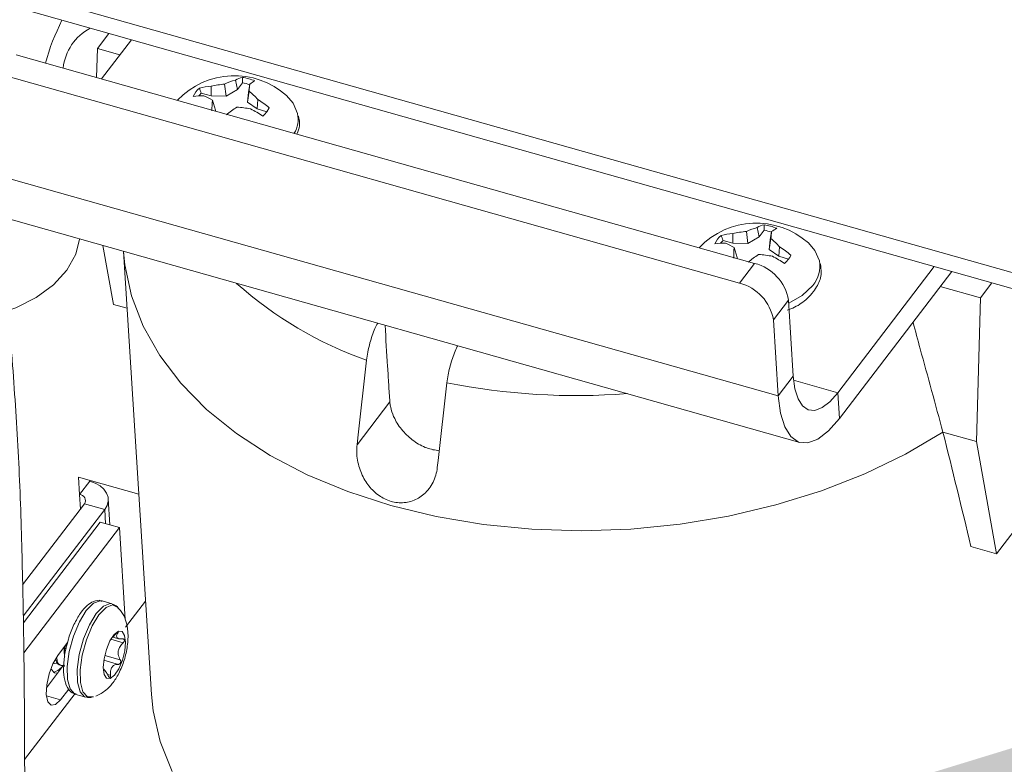
# Model space of a CAD drawing. Units: inches. Extents: x 0.5 to 10.8, y 0.9 to 8.7.
# Drawn here: x 6.9 to 7.1, y 6.2 to 6.4 of the extents above; entities that cross this region are included whole.
import ezdxf

# ---------------------------------------------------------------- set-up
doc = ezdxf.new("R2010")
doc.units = ezdxf.units.IN
doc.header["$MEASUREMENT"] = 0
doc.layers.add('DIM', color=7, linetype='Continuous', lineweight=15)
doc.styles.add('SLDTEXTSTYLE0', font='ARIAL.TTF', dxfattribs={"width": 0.948})
doc.styles.get("Standard").update_dxf_attribs({"font": 'ARIAL.TTF'})
doc.dimstyles.new('SLDDIMSTYLE3', dxfattribs={"dimtxt": 0.125, "dimasz": 0.1875, "dimexe": 0, "dimexo": 0.0625, "dimgap": 0.03125, "dimtad": 0, "dimtih": 1, "dimtoh": 1, "dimdec": 3, "dimlfac": 16, "dimrnd": 1e-09, "dimzin": 12, "dimdsep": 46, "dimtxsty": 'SLDTEXTSTYLE0', "dimsah": 1, "dimcen": 0.09, "dimadec": 0, "dimazin": 0, "dimtfac": 1, "dimtdec": 3, "dimtofl": 0, "dimtmove": 0, "dimatfit": 3, "dimfxl": 0, "dimtolj": 1, "dimtzin": 12, "dimarcsym": 0})
doc.dimstyles.new('SLDDIMSTYLE6', dxfattribs={"dimtxt": 0, "dimasz": 0.0625, "dimexe": 0, "dimexo": 0.0625, "dimgap": 0, "dimtad": 0, "dimtih": 1, "dimtoh": 1, "dimdec": 0, "dimrnd": 1e-09, "dimzin": 0, "dimdsep": 46, "dimtxsty": 'Standard', "dimblk1": 'DOT', "dimblk2": 'DOT', "dimsah": 1, "dimcen": 0.09, "dimadec": 0, "dimazin": 0, "dimtfac": 0.0625, "dimtdec": 0, "dimtofl": 0, "dimtmove": 0, "dimatfit": 3, "dimldrblk": 'DOT', "dimfxl": 0, "dimtolj": 1, "dimtzin": 0, "dimarcsym": 0})

# ---------------------------------------------------------------- blocks, each defined once
blk = doc.blocks.new('*D10')
at = {"layer": 'DIM'}
for p, q in [((6.734305823887756, 6.476816465643458), (6.662805814158188, 7.616801735570375)), ((6.668841408363135, 7.52057114042893), (6.389794718860763, 7.599391029634094)), ((7.515456090227668, 6.258998070663732), (7.444136544764828, 7.396106045795917)), ((7.450172138969775, 7.299875450654473), (7.729218828472146, 7.221055561449309))]:
    blk.add_line(p, q, dxfattribs=at)
for points in [[(6.668841408363135, 7.52057114042893), (6.509907946014581, 7.597936402622356), (6.492918843308845, 7.537789745281703)], [(7.450172138969775, 7.299875450654473), (7.60910560131833, 7.222510188461047), (7.626094704024066, 7.2826568458017)]]:
    blk.add_solid(points, dxfattribs=at)
at = {"layer": 'DIM', "char_height": 0.125, "attachment_point": 1, "style": 'SLDTEXTSTYLE0'}
for s, insert in [('14 1/4"', (6.80597696725661, 7.763120247398704)), ('[362 mm]', (6.717252806694915, 7.571356767596452)), ('(ROUGH', (6.72714418369871, 7.3795932877942)), ('-IN)', (6.916554008526156, 7.187829807991949))]:
    blk.add_mtext(s, dxfattribs=dict(at, insert=insert))
blk = doc.blocks.new('_DOT')
at = {"color": 0, "linetype": 'ByBlock', "lineweight": -2}
blk.add_line((-0.5, 0), (-1, 0), dxfattribs=at)
at = {"color": 0, "linetype": 'ByBlock', "const_width": 0.5}
blk.add_lwpolyline([(-0.25, 0, 1), (0.25, 0, 1)], format="xyb", close=True, dxfattribs=at)

msp = doc.modelspace()

# ---------------------------------------------------------------- linework, layer by layer
at = {"color": 7, "linetype": 'Continuous', "lineweight": 0}
for p, q in [((7.363078711685108, 6.260603903122279), (6.892036729486833, 6.393655031283171)), ((6.89221719199074, 6.390777764594575), (7.363259174189016, 6.257726636433682)), ((6.939802891659361, 6.374165768207988), (6.941794139114709, 6.376774190018357)), ((6.945706521405797, 6.375669048165196), (6.940534124816761, 6.368893500486033)), ((6.939661298613233, 6.369140079561919), (6.939802891659361, 6.374165768207988)), ((6.939802891659361, 6.374165768207988), (6.943715256663593, 6.373060676523461)), ((7.054040287264128, 6.336832426297625), (6.925678812872104, 6.373089574547025)), ((7.051419268272612, 6.333399039309734), (6.923057793880588, 6.369656187559134)), ((6.964149324005043, 6.36707900356483), (6.963786380946143, 6.368673464948253)), ((6.965001353127051, 6.368195113638917), (6.964149324005043, 6.36707900356483)), ((6.965001353127051, 6.368195113638917), (6.964994550238114, 6.369156326660945)), ((6.959563150292873, 6.365936129961956), (6.957863216009962, 6.366416295600452)), ((6.959563150292873, 6.365936129961956), (6.959561838977435, 6.36762070990597)), ((6.962171820858696, 6.365913440476846), (6.961917465199291, 6.367985530768919)), ((6.964149324005043, 6.36707900356483), (6.962171820858696, 6.365913440476846)), ((6.965864427599682, 6.364870421995882), (6.966175658072348, 6.366782756096813)), ((6.965864427599682, 6.364870421995882), (6.966052367701848, 6.366541467378315)), ((6.966052367701848, 6.366541467378315), (6.966290845908976, 6.367966050532261)), ((6.962171820858696, 6.365913440476846), (6.959563150292873, 6.365936129961956)), ((6.960321029530877, 6.363489008268301), (6.959783193397704, 6.365189755135125)), ((6.967576141626378, 6.363672770055286), (6.965864427599682, 6.364870421995882)), ((6.967576141626378, 6.363672770055286), (6.967694466290364, 6.365323557465656)), ((6.960321029530877, 6.363489008268301), (6.960300923854789, 6.363310196055892)), ((6.969258412085835, 6.363197593763232), (6.967576141626378, 6.363672770055286)), ((6.969276075909288, 6.36319260441679), (6.969657327793803, 6.363874277704469)), ((7.058131875624014, 6.31377940308406), (6.918608534605316, 6.353189346632362)), ((6.922383525825498, 6.345110947382999), (7.061906866844196, 6.305701003834696)), ((7.054839502624681, 6.341462538293213), (7.054476559565779, 6.343056999676636)), ((7.055691531746689, 6.342578648367301), (7.054839502624681, 6.341462538293213)), ((7.055691531746689, 6.342578648367301), (7.055684720672476, 6.343539863701351)), ((7.050253320727236, 6.340319667002363), (7.048553394629598, 6.340799830328836)), ((7.050253320727236, 6.340319667002363), (7.050252017597072, 6.342004244634353)), ((7.052861999478334, 6.34029697520523), (7.052607635633653, 6.342369067809326)), ((7.054839502624681, 6.341462538293213), (7.052861999478334, 6.34029697520523)), ((7.056554606219319, 6.339253956724265), (7.05686582850671, 6.34116629313722)), ((7.056554606219319, 6.339253956724265), (7.056742546321486, 6.340925002106698)), ((7.056742546321486, 6.340925002106698), (7.056981016343338, 6.342349587572667)), ((6.942591339378479, 6.329707182289193), (6.940760583656747, 6.339920104138142)), ((7.052861999478334, 6.34029697520523), (7.050253320727236, 6.340319667002363)), ((7.051011208150513, 6.337872542996684), (7.050473363832066, 6.339573292175532)), ((7.058266320246015, 6.338056304783669), (7.056554606219319, 6.339253956724265)), ((7.058266320246015, 6.338056304783669), (7.058384644910001, 6.339707092194039)), ((6.944354972472651, 6.338903486634831), (6.949184955822449, 6.261894967424996)), ((7.051011208150513, 6.337872542996684), (7.050991094289151, 6.337693733096298)), ((7.059948582520197, 6.337581130803639), (7.058266320246015, 6.338056304783669)), ((7.059966254528925, 6.337576139145172), (7.060347506413439, 6.338257812432852)), ((7.051419268272612, 6.333399039309734), (7.054040287264128, 6.336832426297625)), ((7.068500473425205, 6.314344548983592), (7.085229862424495, 6.336259104616893)), ((7.068783237908137, 6.309836195115956), (7.08829365905299, 6.335393745940205)), ((7.086302411597642, 6.332785324129836), (7.093278574146676, 6.330814828224034)), ((7.093278574146676, 6.330814828224034), (7.095269821602024, 6.333423250034403)), ((7.059922999376725, 6.330444513415748), (7.057301980385208, 6.327011126427859)), ((7.06075289461553, 6.31721279007195), (7.059922999376725, 6.330444513415748)), ((7.092574858704513, 6.305837353155605), (7.093278574146676, 6.330814828224034)), ((6.942591339378479, 6.329707182289193), (6.944973991078736, 6.329034175405064)), ((7.058131875624014, 6.31377940308406), (7.057301980385208, 6.327011126427859)), ((7.06075289461553, 6.31721279007195), (7.058131875624014, 6.31377940308406)), ((7.068500473425205, 6.314344548983592), (7.060809810035995, 6.316516863721793)), ((7.068500473425205, 6.314344548983592), (7.068783237908137, 6.309836195115956)), ((6.98492820617269, 6.305266300172707), (6.990630562487911, 6.312736065190193)), ((6.990858521540992, 6.311426044923476), (6.990838279642201, 6.311501751343785)), ((7.115310758523155, 6.311564451498546), (7.096067021865794, 6.28635624230524)), ((7.086771433246079, 6.307476596224426), (7.092574858704513, 6.305837353155605)), ((7.096067021865794, 6.28635624230524), (7.092574858704513, 6.305837353155605)), ((6.936508441948388, 6.299661649413181), (6.94700212820612, 6.296697589206399)), ((6.936697055468345, 6.296654424165601), (6.936508441948388, 6.299661649413181)), ((6.936697055468345, 6.296654424165601), (6.938459322866398, 6.298962895021114)), ((6.938459322866398, 6.298962895021114), (6.938449893606738, 6.29911323370164)), ((6.936697055468345, 6.296654424165601), (6.936856729694569, 6.294108602611579)), ((6.93756001320371, 6.295029822150465), (6.926795952487496, 6.280929509974349)), ((6.93756001320371, 6.295029822150465), (6.941075981710157, 6.294036697133927)), ((6.94197753087574, 6.291355841618722), (6.941693381923966, 6.295886269246811)), ((6.941075981710157, 6.294036697133927), (6.926914858923359, 6.275486425324569)), ((6.941075981710157, 6.294036697133927), (6.941230897046038, 6.291566750603046)), ((6.926939322991387, 6.274366809007063), (6.9402755826332, 6.291836556639391)), ((6.9402755826332, 6.291836556639391), (6.943624145895313, 6.290890717124911)), ((6.943624145895313, 6.290890717124911), (6.927008356086624, 6.269124970021465)), ((6.944623845706527, 6.274951655529761), (6.943624145895313, 6.290890717124911)), ((7.091625437906325, 6.287610817861055), (7.096067021865794, 6.28635624230524)), ((6.942348046851037, 6.27765800745022), (6.940615715249669, 6.278147324077233)), ((6.948168623827955, 6.278099132222208), (6.944710550280815, 6.273569250997255)), ((6.942990670660706, 6.272442286689971), (6.942459604252392, 6.271878844736657)), ((6.943190868168206, 6.272631745909929), (6.943361154629342, 6.272583646575642)), ((6.934625221268972, 6.270901884958269), (6.93291044707084, 6.268655627514851)), ((6.942146703630643, 6.271479886578634), (6.944280964975697, 6.270877040355832)), ((6.942459610266885, 6.271878811502364), (6.943544814026616, 6.271572283443352)), ((6.934007452286864, 6.270092610265829), (6.934018553213146, 6.269318304433727)), ((6.940917425782753, 6.267847649552781), (6.943456465347193, 6.267130469150055)), ((6.941079423715154, 6.268692664912014), (6.943768974116326, 6.267932971023475)), ((6.930936025566433, 6.263070577486852), (6.933902923310477, 6.266957046124344)), ((6.940906481069953, 6.266277563248434), (6.940827836947737, 6.266299777169018)), ((6.940838857812465, 6.266139262355273), (6.940850317197466, 6.266136025522548)), ((6.941544700039839, 6.26538386735234), (6.942082636312954, 6.265231921176158)), ((6.935907582309172, 6.262037859661867), (6.927148125721518, 6.250563465784377)), ((6.933393293857824, 6.260957191852045), (6.934832489162442, 6.262842456494501)), ((6.930932309075801, 6.26165232479987), (6.933393293857824, 6.260957191852045)), ((6.936028656943175, 6.261907730803605), (6.937760988544543, 6.261418414176591))]:
    msp.add_line(p, q, dxfattribs=at)
at = {"color": 7, "linetype": 'Continuous', "lineweight": 0, "flags": 128}
for points in [[(6.972684210009219, 6.365987398302067), (6.973820075338658, 6.364692865728549), (6.974594062212931, 6.362866759522149)], [(6.934513530622699, 6.335665699325252), (6.936047271881211, 6.33843479487785), (6.936708251045641, 6.341064780568669)], [(6.893925431417471, 6.33922375744528), (6.894539025362876, 6.336594705180367), (6.896018368940262, 6.33395919408639), (6.898288307940887, 6.331615364298684), (6.901255888013025, 6.329659188121004), (6.90479962668334, 6.328170822318049), (6.908774447163582, 6.327211111342215), (6.91301759781985, 6.326819375962843), (6.91735539619323, 6.327011697949434), (6.92161023694352, 6.327780132943024), (6.925607907630236, 6.329093266642583), (6.929184759686104, 6.330897318578821), (6.932194395857219, 6.333118447039499), (6.934513530622699, 6.335665699325252)], [(7.063374388628857, 6.340370933030451), (7.064510245773021, 6.339076402768955), (7.065284232647293, 6.337250296562555)], [(6.944354972472651, 6.338903486634831), (6.944582635746075, 6.336564175646803), (6.945740065590646, 6.331162534034514), (6.947762734454788, 6.325896924240698), (6.950629492592373, 6.320822356779974), (6.954310392467285, 6.31599185864542), (6.958766966256897, 6.311455872286384), (6.963952683710172, 6.307261786566447), (6.969813377185058, 6.303453424728163), (6.976287805935048, 6.300070558355058), (6.983308335228352, 6.297148545689335), (6.990801631718234, 6.294717886963519), (6.998689416448522, 6.292803985573636), (7.006889291427106, 6.291426823142506), (7.015315599219085, 6.290600808179632), (7.023880306996267, 6.290334552503349), (7.032493948221826, 6.290630853504507), (7.041066539659759, 6.291486604984204), (7.049508523178927, 6.292892857779482), (7.057731724027124, 6.294834941066652), (7.065650227172822, 6.297292554543498), (7.07318131940765, 6.300240024960005), (7.080246316815249, 6.303646568896736), (7.086771433246079, 6.307476596224426)], [(7.064166423750227, 6.333011137793511), (7.062309959345168, 6.331238260886176), (7.059955963001884, 6.329918873253709)], [(6.98492820617269, 6.305266300172707), (6.985067683017621, 6.306506586720128), (6.986587114475014, 6.320012607370869)], [(7.06075289461553, 6.31721279007195), (7.06103444818564, 6.315042098353496), (7.061573926424411, 6.313306899903357), (7.062350603241833, 6.312073761271195), (7.063334612465708, 6.311390189234587), (7.064488151994384, 6.31128242040937), (7.065766883239008, 6.311754627443935), (7.067121683388149, 6.312788587390926), (7.068500473425205, 6.314344548983592)], [(7.000539455943631, 6.316071610935218), (6.999020024486239, 6.302565590284478), (6.998880547641307, 6.301325303737056)], [(7.058131875624014, 6.31377940308406), (7.058518958840672, 6.310795121363292), (7.059260627823163, 6.308409548160463), (7.060328397952434, 6.30671427631895), (7.061681213540771, 6.305774534236478), (7.063267100239244, 6.305626340805191), (7.065025109902872, 6.306275509685209), (7.066887681672555, 6.307696954426925), (7.068783237908137, 6.309836195115956)], [(6.938459322866398, 6.298962895021114), (6.939432253439156, 6.298607625968433), (6.940266756683018, 6.298133641567261), (6.940930766529686, 6.297559155413041), (6.941398719028766, 6.29690625830804), (6.941652698436461, 6.296200021266866), (6.941682904781854, 6.295467596026379), (6.941488177990674, 6.294737128957295), (6.941075981710157, 6.294036697133927)], [(6.940615715249669, 6.278147324077233), (6.940284644440226, 6.278192242028944), (6.939122412035321, 6.277748745434318), (6.937873461677827, 6.276468557268504), (6.936673138037163, 6.274490360678418), (6.935651516511839, 6.272028534007844), (6.934919299339006, 6.269349910248021), (6.934555839689138, 6.266744709925264), (6.934600523522986, 6.264495213338056), (6.935048506532221, 6.262845250273476), (6.935851244582113, 6.261973586316451), (6.936028656943175, 6.261907730803605)], [(6.942375283249508, 6.277649943055896), (6.942016976041594, 6.27770292540193), (6.940854743636689, 6.277259428807304), (6.939605793279195, 6.27597924064149), (6.938405469638531, 6.274001044051404), (6.937383848113208, 6.27153921738083), (6.936651630940374, 6.268860593621008), (6.936288171290507, 6.26625539329825), (6.936332855124355, 6.264005896711042), (6.93678083813359, 6.262355933646463), (6.937583576183481, 6.261484269689438), (6.937802148187734, 6.261407572478531)], [(6.943377782573281, 6.277017735140157), (6.942443200787327, 6.277451609009102), (6.941298418587503, 6.277014781571452), (6.940068222998494, 6.275753784916074), (6.938885921781181, 6.273805305976893), (6.937879636452275, 6.271380491600519), (6.937158416392649, 6.268742054655903), (6.936800414665176, 6.266175955507097), (6.936844425769937, 6.263960278468275), (6.937285684319341, 6.262335046760561), (6.938076368009345, 6.261476489229215), (6.939130792557146, 6.261477636550929), (6.939130792557146, 6.261477636550929)], [(6.940956145289399, 6.268086897198341), (6.940819779242781, 6.266566359114395), (6.940978509830487, 6.265382040394394), (6.941408176327342, 6.264714162140744), (6.942043365864849, 6.264664409209911), (6.942787370637612, 6.265240443191625), (6.943526930835259, 6.266354443220866), (6.944149448250561, 6.267836918543901), (6.94456015282102, 6.269462128179891), (6.944696518354815, 6.270982665592068), (6.944537784226267, 6.272167040766699), (6.944108117216589, 6.27283491834858), (6.943472928191905, 6.272884671951182), (6.942728923419142, 6.272308637969466), (6.941989363221495, 6.271194637940225), (6.941366846319018, 6.269712163288961), (6.940956145289399, 6.268086897198341)], [(6.93291044707084, 6.268655627514851), (6.932072455403643, 6.267240833396016), (6.931398794424838, 6.265455421986137), (6.93099202398056, 6.263571199994321), (6.93091407270609, 6.261874990341423), (6.931176802769683, 6.260625115111371), (6.931740220021104, 6.260011784258083), (6.932518548260741, 6.260128396795872), (6.933393293857824, 6.260957191852045)], [(6.932120703518573, 6.26734156937199), (6.932279353319253, 6.267255107004318), (6.932904877885294, 6.267330641347277)], [(6.93169122906851, 6.266333974773068), (6.932344905591457, 6.265629879551297), (6.932873365044339, 6.265608382888528)], [(6.949184955822449, 6.261894967424996), (6.949480223729007, 6.259070524253974), (6.950700508012448, 6.253726192608242), (6.952769345586515, 6.2485198881349)]]:
    msp.add_lwpolyline(points, dxfattribs=at)
at = {"color": 7, "linetype": 'Continuous', "lineweight": 0}
for centre, radius, start, end in [((6.969171074140711, 6.361146506132347), 0.03980716217798839, 153.224243715367, 164.7005329665897), ((6.942600450558631, 6.369898920934465), 0.008786085413126631, 117.4990682979812, 174.2503519075443), ((6.963616349886879, 6.355831165868059), 0.01361525258571285, 48.24030766390679, 136.6826764668958), ((6.966544762421198, 6.358297134565255), 0.0107367080885643, 104.8868673512445, 115.529714905557), ((6.965940169371925, 6.365037378765685), 0.004226100721717159, 102.9297893094843, 120.6398289374367), ((6.96376559270692, 6.36062920011681), 0.008615232075410125, 66.65531932862388, 81.79881629637224), ((6.963684587577172, 6.359819213128849), 0.008478772367973715, 72.18686336271081, 81.06572085965185), ((6.968990142608844, 6.364756214126452), 0.004193954270849974, 115.5775261330777, 130.0619982528298), ((6.960377409727792, 6.363994085682259), 0.004357058612040555, 130.6891947677471, 154.5951807542623), ((6.961008328264018, 6.36295251885536), 0.004678619500499379, 132.2394754274316, 139.9408118076936), ((6.960140509458519, 6.357478828430289), 0.01015837680894129, 93.26561365645051, 104.8513051805375), ((6.963024338431908, 6.353051038956838), 0.01497545371727437, 94.23873974454759, 103.3684174959552), ((6.904417892757572, 6.373391821538729), 0.06211039625288489, 353.8916856935604, 354.9884310292995), ((6.956367482363415, 6.355053881748124), 0.01528943439845403, 42.19720688765786, 50.09622082286808), ((6.958020950143116, 6.35525033191766), 0.01072983871970297, 88.4746908540494, 98.46381049007978), ((6.95327119092519, 6.354744697489461), 0.012308753203443, 58.05839997520994, 65.8523996978064), ((6.991028487285332, 6.363031187349269), 0.03131976700121495, 176.0480247257431, 179.4462593023117), ((6.958550971330312, 6.350886018642393), 0.0170893542112543, 49.46600273075872, 57.65334853008108), ((6.97706676582726, 6.344591479441733), 0.02336334677347513, 123.8840085740449, 129.4720433322449), ((6.962576750723001, 6.343081370387736), 0.0209568530535374, 79.37942279045755, 85.99243743757451), ((6.955203169231251, 6.341995958160233), 0.02442154461273189, 56.83728469590881, 62.60731677257996), ((6.965722119321089, 6.36574310796574), 0.004356419661735197, 310.6874157483402, 334.5969597736617), ((6.969765914787207, 6.361927063259429), 0.004918743399557753, 329.6038308531591, 11.01371531289252), ((7.054306523975149, 6.330214701876379), 0.01361525258571204, 48.24030766390709, 136.6826764669011), ((7.057234993619896, 6.332680438832168), 0.01073694432275178, 104.8868225586612, 115.529472161129), ((7.056630377132951, 6.339420876332046), 0.004226147547085475, 102.9301627854258, 120.6399120942351), ((7.054455755941488, 6.33501271166772), 0.008615258331278791, 66.65534253957705, 81.79879308543761), ((7.054374827206854, 6.334203012929507), 0.008478501036860878, 72.18676534874315, 81.06584995818987), ((7.059680697313237, 6.339139155347914), 0.004194657603306278, 115.5787469704789, 130.0607774154265), ((7.051067580162156, 6.338377622722664), 0.004357058612044312, 130.6891947677508, 154.5951807542457), ((7.051698309252886, 6.33733616371596), 0.004678405112098683, 132.2385902241158, 139.9403292856713), ((7.050830704738239, 6.331862122330858), 0.01015861819473463, 93.26563009348547, 104.8510891408217), ((7.053714494345869, 6.327434839772739), 0.01497518959003841, 94.23875893455612, 103.3685683650434), ((6.995095046659484, 6.347776625673925), 0.06212347371375269, 353.8918011336767, 354.9883155891836), ((7.047057743204618, 6.3294374656228), 0.01528934047485752, 42.19727740512835, 50.09636813055262), ((7.048711125218639, 6.329633593724791), 0.01073011163858968, 88.4747107279593, 98.46361868998915), ((7.043961327227512, 6.329128189841844), 0.01230880918286836, 58.05837520377819, 65.85230064806466), ((7.081722341832682, 6.337414717977762), 0.03132344279689373, 176.0484774690649, 179.4463167858925), ((7.049240576495007, 6.325268776700423), 0.01709031718463089, 49.46623378668109, 57.65311747414947), ((7.06775703187567, 6.318974888103329), 0.02336350665556264, 123.884027709348, 129.4720241969436), ((7.05326686752655, 6.317464541601902), 0.02095722173344858, 79.37943985057228, 85.99236107109496), ((7.045892652093716, 6.316378301178345), 0.02442292280998743, 56.8374476364683, 62.60715383202093), ((7.056412040527994, 6.340126839200856), 0.004356736484459173, 310.6882979396165, 334.5960775823856), ((7.052031459028126, 6.329079780714491), 0.008008676820763809, 9.811470011706126, 75.47327984299359), ((7.060286234150073, 6.336301246307248), 0.005087306297571386, 319.7045659436284, 10.7516662767502), ((7.008606024838404, 6.383062155675395), 0.0667838150676923, 228.0998246518714, 250.7491718830254), ((7.049410440036618, 6.325646393726608), 0.00800867682075506, 9.811470011678304, 75.47327984303006), ((7.023047294944906, 6.428846649538943), 0.1149991832517906, 258.7131119206627, 274.3983992139845), ((6.936663287549129, 6.29559499290098), 0.001059969281075104, 327.7783891720669, 88.1743936340839), ((6.931409786847882, 6.268530269925644), 0.002889806909739214, 284.749684632766, 328.28308588347)]:
    msp.add_arc(centre, radius, start, end, dxfattribs=at)
msp.add_ellipse((7.037022790787594, 6.209327560303346), major_axis=(-0.07004273032719865, 0.3510371103912071), ratio=0.1957487648851862, start_param=4.898073377340642, end_param=4.956503732611845, dxfattribs=at)
for points, knots in [([(6.229510010366316, 3.992784527717325), (6.229711719099257, 4.002882330230952), (6.230116786422805, 4.023160529286989), (6.233608899907265, 4.052659606891899), (6.238905146572598, 4.081672622303834), (6.245998569021173, 4.110191660640385), (6.254592230450561, 4.138303818378051), (6.264468879653434, 4.16606993986463), (6.275391292094911, 4.193556844980565), (6.289385241736163, 4.22607526470221), (6.306626129878581, 4.263469791866972), (6.326743955912147, 4.305833469575748), (6.346498714311098, 4.348328636868057), (6.362814636572955, 4.386151939025051), (6.375570698527055, 4.419269062582852), (6.385167386683062, 4.447437970623613), (6.393398260407432, 4.475999396804691), (6.400024471917702, 4.50502096892488), (6.404806519061403, 4.534570951282111), (6.407499821402726, 4.564718578197359), (6.40787378748051, 4.595529593006894), (6.405601161775611, 4.627577199347454), (6.400616417029912, 4.66085098113381), (6.393055695146103, 4.695294957960618), (6.383229946102387, 4.730332213626284), (6.37138405194339, 4.765893232591007), (6.357757981330427, 4.801910161045678), (6.340404778506204, 4.843562764386744), (6.318875926002351, 4.89085178740967), (6.293074917164759, 4.943692250898708), (6.266015046576253, 4.996775017623038), (6.238380537904934, 5.049903739231305), (6.21085483139835, 5.102881813985893), (6.185997771059117, 5.151818498788608), (6.164169730991762, 5.196610532918407), (6.14543641117742, 5.237180320943216), (6.128285899992637, 5.277219640566704), (6.113052332977015, 5.316634100137667), (6.100074271361925, 5.355328776685523), (6.089681392504619, 5.393217719375526), (6.082240832398196, 5.43021757495153), (6.077564442519111, 5.466358339405518), (6.075397806727161, 5.501745935750942), (6.07549748666773, 5.536493869231831), (6.077616941626714, 5.570718017019657), (6.081747338977281, 5.606579803192541), (6.087983357252668, 5.644108798660684), (6.096274564380219, 5.683377540068686), (6.105899581790131, 5.722617431783461), (6.116750918270587, 5.763090251212529), (6.12848150938591, 5.804995031815416), (6.14064176692764, 5.848581727510736), (6.152446184639152, 5.893052571003777), (6.163398895161918, 5.938645252001013), (6.173002194627724, 5.985597617924133), (6.180191064298934, 6.030603783919403), (6.185038416708184, 6.073526905325173), (6.187795893618347, 6.11418258661695), (6.188629595963777, 6.156185629576531), (6.187249554734147, 6.199596706791857), (6.183910235659304, 6.244223325078656), (6.178160035308232, 6.297478631997739), (6.169546244102722, 6.35925135454289), (6.158297775301562, 6.429066084501614), (6.146645232534119, 6.498352429762933), (6.137052852028568, 6.558078393851422), (6.13000361796547, 6.608000195800395), (6.125219145811938, 6.648231997307414), (6.121798612439591, 6.686985419911091), (6.120037209508792, 6.724016642568104), (6.120213334127111, 6.75602859374166), (6.121984005173529, 6.783225984137268), (6.124840058129248, 6.805953644220243), (6.129104794945222, 6.827335446296505), (6.134893825524102, 6.84727848642147), (6.142281933275084, 6.86558300944712), (6.151349850330257, 6.882179631090955), (6.162171943335819, 6.897007469687591), (6.174917937156588, 6.910073529110583), (6.189789165269601, 6.92134845732481), (6.206940585966421, 6.930693029553944), (6.226511525023489, 6.93795372088908), (6.248414753082428, 6.942975406681868), (6.272447953571106, 6.945896368645113), (6.2982367305561, 6.946817398761896), (6.325530504648175, 6.945883456512185), (6.354092788049701, 6.943225827620885), (6.3838672472905, 6.938933629811157), (6.41752176290853, 6.9325538792232), (6.454988515778757, 6.92369757405741), (6.496063004945443, 6.912037391927694), (6.537525162617687, 6.898420883487229), (6.578933560398305, 6.883041618197247), (6.619880604474059, 6.866069799614233), (6.660072935552406, 6.84765121329453), (6.699441263092883, 6.828275922385399), (6.736765498958753, 6.809020304032305), (6.772183771627306, 6.790320158664465), (6.80580517733352, 6.772499099827809), (6.839007871504405, 6.75515568627578), (6.871853655185512, 6.738583593466281), (6.904405206474422, 6.723077652607952), (6.936726192231974, 6.708933142718964), (6.968353004753227, 6.696658618713694), (6.999336984559046, 6.686434985574298), (7.029710974891199, 6.678483265701032), (7.060002218818529, 6.672578226695253), (7.090279385145721, 6.668304852268768), (7.120609297376334, 6.665329139716549), (7.151059277525111, 6.663300186627721), (7.182734083508428, 6.661826798199297), (7.215703502960247, 6.660599056574449), (7.250071810495587, 6.659193575777523), (7.284913435648645, 6.657194270157988), (7.320315606764718, 6.654140211981932), (7.356361754965984, 6.649583800459095), (7.393099853948057, 6.643026397180152), (7.430403097862224, 6.634252750094999), (7.468020479842289, 6.623377974932563), (7.505672766224296, 6.61045645895425), (7.542853802505828, 6.595648157270043), (7.579289006506978, 6.57906059801741), (7.614715701232409, 6.560798148982616), (7.649085133089491, 6.54082446387573), (7.680076653694555, 6.520542583577838), (7.707698342354277, 6.500376565453744), (7.732086207874061, 6.480690424704989), (7.755131655176983, 6.460032139393153), (7.776689709782148, 6.438424134853455), (7.796642411194202, 6.415900532998813), (7.81509188404983, 6.392588718017207), (7.83215906351658, 6.368572316337818), (7.849348629892394, 6.341785893523831), (7.866396729438308, 6.31216186592262), (7.883120262742123, 6.279730847948156), (7.898544331200673, 6.246770466457708), (7.912917776793084, 6.213438201673446), (7.932025063107401, 6.166112270991528), (7.95506535902894, 6.10517708631917), (7.982491354675465, 6.030980129546198), (8.008285234132376, 5.957593900993769), (8.03064640261061, 5.889767216416042), (8.049675267455884, 5.827395992580753), (8.065641935947667, 5.7703531492739), (8.079840546862672, 5.713833466201976), (8.09210246684362, 5.657832917173105), (8.102255143634745, 5.602348539322682), (8.110137939984332, 5.547374786379339), (8.115543106443152, 5.492927205743976), (8.11849895614566, 5.4381481134389), (8.11931516575176, 5.382958177110955), (8.118280257137723, 5.327294189554115), (8.115808071077632, 5.271900623580273), (8.112318662274273, 5.216680289790871), (8.108232933511, 5.161535960058781), (8.10368640511264, 5.102691274122254), (8.099161518471687, 5.040036586923009), (8.095444517155531, 4.973355528004643), (8.093540488804313, 4.906141784116485), (8.09362111210366, 4.838389834252045), (8.095826520742254, 4.770478075194067), (8.10026643053128, 4.702387674523776), (8.107041895418957, 4.634099658919425), (8.116328062750393, 4.565172469334395), (8.127580314805893, 4.499615354867829), (8.140404501325758, 4.437533006925953), (8.154392734820101, 4.379003572516214), (8.170467379932807, 4.319962259426658), (8.188702644792581, 4.260392596545119), (8.209211557568793, 4.200293993660458), (8.231897294142085, 4.139737077755224), (8.256980314766556, 4.076809834588899), (8.284055265942216, 4.011664913168871), (8.312533219097705, 3.944478736648878), (8.340858273412705, 3.877478266863972), (8.368313443661316, 3.810865979990067), (8.391631148457122, 3.751356244501382), (8.410786858167619, 3.69898861226263), (8.426134453158872, 3.653726449264349), (8.439857004639899, 3.608997511601174), (8.45170597658281, 3.564872222174788), (8.460747765249783, 3.524486970799545), (8.467268883383591, 3.487795126356867), (8.471666972898754, 3.454683441647247), (8.474319064951409, 3.422119304020175), (8.475290590997085, 3.390067808699882), (8.474273462805307, 3.369272676896082), (8.473764622518203, 3.358869464279508)], [0, 0, 0, 0, 0.004133558327572895, 0.0083009267078803, 0.01251156052347346, 0.01677032069217228, 0.02107814291828612, 0.02543276940986369, 0.02982927202398703, 0.0342606704659638, 0.04127398468834022, 0.04831464957423395, 0.05534266697241635, 0.06231973673897008, 0.06674757729586937, 0.07113449286119576, 0.07547621895998724, 0.07977138095787314, 0.08402212485757976, 0.08823476660268771, 0.09242047886917591, 0.09659591543118638, 0.1009803185181624, 0.1053928980471843, 0.1098460622713832, 0.1143471589322071, 0.1188990996751295, 0.1235010568007495, 0.1301388193571933, 0.1368499476745767, 0.1436072356034775, 0.1503788625166867, 0.1571308488406773, 0.1638293259353983, 0.1690343493099471, 0.1741737263626064, 0.1792370596981821, 0.1842176924839643, 0.189113831124073, 0.1939298145134909, 0.1986794091903323, 0.2033900488946249, 0.208088428890015, 0.212796436100073, 0.2175313783723684, 0.2223063232853917, 0.2279976933298692, 0.2337671966728127, 0.2396197301840121, 0.2455567111264911, 0.2520618416585589, 0.2586620319530445, 0.2653549277364933, 0.2721397326075927, 0.2790185600061904, 0.2859977253898475, 0.2915592904238387, 0.2971982900302246, 0.3029257789452385, 0.3087532587098622, 0.3146736034024398, 0.320666608918588, 0.3297391265070993, 0.3388296258172629, 0.3478392188829805, 0.3566666149031945, 0.3620776502128918, 0.3673547810444907, 0.3724772145837416, 0.377427219886032, 0.3821912990519738, 0.3855162011800696, 0.3887393501486056, 0.3918629596605991, 0.3948924434226779, 0.3978370457441742, 0.4006596687735963, 0.4034312031133091, 0.4061741423469498, 0.4089158087572473, 0.41173874965433, 0.4146302849536742, 0.4176250839124492, 0.420737535081082, 0.4239706247814254, 0.4272604722228539, 0.4306564393879168, 0.4341479464850926, 0.4377219012299682, 0.4423657768356316, 0.4470848137258089, 0.4518424429097896, 0.4566005216728984, 0.4613201317487261, 0.4659735796290065, 0.4705635140526238, 0.4750924837305235, 0.479105699193116, 0.4830647770098468, 0.4869661399894846, 0.4908073653407053, 0.4945887421323709, 0.4983149367382563, 0.5019967911833216, 0.5054716563558378, 0.5089472498315575, 0.5124497168620563, 0.515995799069412, 0.5195934124589111, 0.5232437383243945, 0.5269431879048858, 0.5310614845075576, 0.53522093530909, 0.5394118308920849, 0.5436274885078681, 0.5478666444407377, 0.5521353329003076, 0.5564337888794297, 0.5607475304812191, 0.5650610500591584, 0.5693593904117549, 0.5735528787274355, 0.5777070880508529, 0.5818130585917579, 0.5858650360220891, 0.5891062185948266, 0.5923122493103035, 0.5954871019804738, 0.5986376296316457, 0.6017762570092251, 0.6049210444641545, 0.6080862489683523, 0.6112814164761378, 0.6153481894283254, 0.6194727560424279, 0.6236499914276041, 0.627868981690542, 0.6321144943053247, 0.6415923071647174, 0.6509757053125483, 0.6602579988515719, 0.6694453431784195, 0.6767492859847184, 0.6840039414469268, 0.6912169992368953, 0.6983979501053457, 0.7055582526745453, 0.7127114887638918, 0.7198734569158154, 0.7270585654380802, 0.7346178779170006, 0.7422121535443551, 0.7498394513999818, 0.7574946692406406, 0.7651705119817492, 0.7728584177497011, 0.7820872661375027, 0.7913063586753193, 0.8005061388282054, 0.8096868154521115, 0.8188519242327178, 0.8278430664415678, 0.8368302245333883, 0.8458211743494881, 0.8548253059290047, 0.8622846415805963, 0.8697676897954228, 0.8772824079609343, 0.8848375692380505, 0.8924426946210465, 0.9001011025121505, 0.9078014221001681, 0.9163000550617563, 0.9248029043257787, 0.9332819209987588, 0.9417093574672587, 0.9500598526794961, 0.955843075912553, 0.9615735425355193, 0.9672484749506116, 0.9728678597442791, 0.9784349373158249, 0.9827770188870042, 0.9870964566826632, 0.9914003807868361, 0.9956978552509215, 1, 1, 1, 1]), ([(6.957863216009962, 6.366416295600452), (6.957805305237486, 6.366572526631511), (6.957696386363587, 6.366866366745253), (6.957587700662526, 6.367160234945199), (6.957536801758924, 6.367297857181011)], [0, 0, 0, 0, 0.5316872127160357, 1, 1, 1, 1]), ([(6.974470356178953, 6.359307874563428), (6.974661492852719, 6.359788380254823), (6.975066188679618, 6.360805760353982), (6.974868528144547, 6.361857710046013), (6.974764222111047, 6.362412826927474)], [0, 0, 0, 0, 0.4722971206068378, 1, 1, 1, 1]), ([(7.048553394629598, 6.340799830328836), (7.048495480510145, 6.340956062046625), (7.048386555695921, 6.341249902495139), (7.048277870617247, 6.341543771920511), (7.048226972193286, 6.341681394221419)], [0, 0, 0, 0, 0.5316889440504718, 1, 1, 1, 1]), ([(7.064261677096707, 6.331916622765353), (7.064505377201955, 6.332274591416081), (7.065187338373533, 6.333276317370151), (7.065743562864754, 6.334966934936378), (7.065541565317858, 6.336244867531338), (7.065454392545409, 6.33679636396788)], [0, 0, 0, 0, 0.2401742061328574, 0.672094428639361, 1, 1, 1, 1]), ([(7.059701656577652, 6.328691111334618), (7.06013004928385, 6.32885340097616), (7.061466494659393, 6.329359691671122), (7.063018350312714, 6.330489883904987), (7.06391089427994, 6.331514093452324), (7.064261677096707, 6.331916622765353)], [0, 0, 0, 0, 0.2226114139449775, 0.6944749301411943, 1, 1, 1, 1]), ([(6.98851929533311, 6.326430143251019), (6.988353123535264, 6.326122489607683), (6.987815949114433, 6.325127954615484), (6.987234246084132, 6.323319203624491), (6.986782143910734, 6.321449719345608), (6.986649206788909, 6.320470146549556), (6.986587114475014, 6.320012607370869)], [0, 0, 0, 0, 0.1704549802536053, 0.5510204287475703, 0.790290476516344, 1, 1, 1, 1]), ([(6.990630562487911, 6.312736065190193), (6.990565209228219, 6.31375063725799), (6.990432771814729, 6.315806652537005), (6.990154216879295, 6.320250782541081), (6.989942814423406, 6.323682683835797), (6.989795783093644, 6.326069586148977)], [0, 0, 0, 0, 0.2287753745920939, 0.4636099105753818, 1, 1, 1, 1]), ([(7.081562811168307, 6.326576676622089), (7.081981350281328, 6.325043526678349), (7.083719405361236, 6.318676859943809), (7.085454309469133, 6.312310147623521), (7.086771433246079, 6.307476596224426)], [0, 0, 0, 0, 0.2408088891200518, 1, 1, 1, 1]), ([(7.00053945594363, 6.316071610935219), (7.000601657441466, 6.316529682483249), (7.000775891135463, 6.3178127946382), (7.001372202736158, 6.319990935951413), (7.002004489447547, 6.3217692705672), (7.002410588940267, 6.322450431108912), (7.002439148322629, 6.322498334454544)], [0, 0, 0, 0, 0.2110532100330388, 0.5911848057335537, 0.9712496330139074, 1, 1, 1, 1]), ([(7.065971984124002, 5.629198987555954), (7.065695361887822, 5.632015080312251), (7.065192967635404, 5.637129596175403), (7.06402686188203, 5.644154262720698), (7.062645499604852, 5.649843931470962), (7.061058247291203, 5.65446352424222), (7.059299475964903, 5.65828739046986), (7.056827298359899, 5.66255640933883), (7.053258426749361, 5.667182161432371), (7.048703289150188, 5.672069362958548), (7.043996984081931, 5.676656239007777), (7.038878097370354, 5.68101196699401), (7.032643941053895, 5.685452259941028), (7.025684045753368, 5.689751419242112), (7.018671604853891, 5.693681604455041), (7.013293784606088, 5.696910199541551), (7.00942714159047, 5.699495644560679), (7.006520304732865, 5.701571254655584), (7.003310012561589, 5.70398496773293), (6.999354160549966, 5.707103898773151), (6.993789950780129, 5.711659442715998), (6.987833060504082, 5.716719678809258), (6.979810604291632, 5.722279326233498), (6.973188954192828, 5.726635410739889), (6.968104244693245, 5.731275963859518), (6.962589918885571, 5.736839112244217), (6.956740691073034, 5.742681909912773), (6.951218377785269, 5.749354058495068), (6.946705933711488, 5.75683479179746), (6.943010957722136, 5.765083222050624), (6.939812163304773, 5.774467665613664), (6.936957773094686, 5.785529383082761), (6.934431315028958, 5.798442633221716), (6.932185315801712, 5.813335987963021), (6.930227980022311, 5.830311911257422), (6.928584681842437, 5.849341600073424), (6.927275257780723, 5.870352788579155), (6.926333965150655, 5.891279752987882), (6.925665690463323, 5.910902593596338), (6.925200427086563, 5.928028494825716), (6.924860410957648, 5.943371854327549), (6.924629848278922, 5.956795209825753), (6.924486978239628, 5.96832073549838), (6.924403415876082, 5.978868685479282), (6.924366839224379, 5.989422775323485), (6.924380249765068, 6.00091124692269), (6.924461646010209, 6.015425991815136), (6.924647736088103, 6.033322280462124), (6.924953419857409, 6.054958816277723), (6.925310045302272, 6.078209267901505), (6.925672681457816, 6.101899454535684), (6.925979493292619, 6.122849107202004), (6.926222454104032, 6.14055778564943), (6.926412176272209, 6.155228599625922), (6.926580563830512, 6.16907640060139), (6.92673054468658, 6.182089204111336), (6.926860961347794, 6.194203130244127), (6.926964729526943, 6.204986957772877), (6.927028705788801, 6.212804880349913), (6.927064687540464, 6.217865726427787), (6.927083430188191, 6.220737252805172), (6.927099167021219, 6.223364312311344), (6.927116939212022, 6.226605183094845), (6.92713905903972, 6.231354982793278), (6.927161172298726, 6.238308757797729), (6.927168296986118, 6.247797881715452), (6.927127821793567, 6.259706521029721), (6.926983769765043, 6.273798235854207), (6.926648719884055, 6.289230962642056), (6.926077446917378, 6.305348023712662), (6.925304526767144, 6.315769150714095), (6.924914996155119, 6.321021113646662)], [0, 0, 0, 0, 0.01099333448433644, 0.01996581379762718, 0.02745115279264895, 0.03378614631790901, 0.03915824048562856, 0.04386518410398346, 0.05270155180501702, 0.06098817554653192, 0.06928835203175605, 0.07981826640711838, 0.09219683861352367, 0.1056982376493146, 0.1185443890681392, 0.1299627410633801, 0.1371529258328646, 0.1425169792207885, 0.1490186478036209, 0.1578473425935268, 0.1687437704332233, 0.1878284978333224, 0.2052936840607401, 0.2204050241315613, 0.2330489915956911, 0.247020026726984, 0.264836450733298, 0.2825325805297904, 0.2980552611507258, 0.3125358272786199, 0.3279007489642401, 0.3442827750719153, 0.3622569039580819, 0.3822543437079187, 0.4042895085994364, 0.428350137418171, 0.4544002058297292, 0.4822848525265741, 0.5050404450885078, 0.5258384319133386, 0.5444382126733093, 0.5606618688408905, 0.574382608988881, 0.5859760925382328, 0.5984674103959867, 0.6121773930546544, 0.627088726241555, 0.6504609513249072, 0.6762206954446726, 0.7042686623960409, 0.7329774675270585, 0.760029217097964, 0.778282523441523, 0.7956255012589564, 0.8120505147214367, 0.8275571680159275, 0.8421521701622543, 0.8555939322779369, 0.8665235565363942, 0.8704964959960475, 0.8739714784326189, 0.876956585258553, 0.8800414008599173, 0.8857437584916694, 0.8942652827118046, 0.9054514140744145, 0.9205660093835648, 0.9382233076903603, 0.9578665134302699, 0.9787658753555485, 0.9999999999999999, 0.9999999999999999, 0.9999999999999999, 0.9999999999999999]), ([(6.909357081906089, 6.319578459843188), (6.909713111729102, 6.31468604724797), (6.910421334325126, 6.304953949190335), (6.910966616847674, 6.289737839026292), (6.9113112433099, 6.274984651504647), (6.911486863470871, 6.261311649627385), (6.911565163358025, 6.249293422446101), (6.911582822709181, 6.239474375989023), (6.911572733494618, 6.232063653483389), (6.911555933973859, 6.227105211868561), (6.911540514760686, 6.223741339069326), (6.911526007339424, 6.221030153931313), (6.911497660581942, 6.216403799205154), (6.911440320294795, 6.208932955719205), (6.911332983685293, 6.198132771181897), (6.911177929782132, 6.185512041880584), (6.91097506894389, 6.17151893104439), (6.910730977880813, 6.156452020114814), (6.91045787347657, 6.140285496530471), (6.910172689412617, 6.123105012489133), (6.909893758554898, 6.104912300901522), (6.909645443139978, 6.086071361448735), (6.909454595686482, 6.067482508479448), (6.90933387862034, 6.050079706775426), (6.909271079595039, 6.034444411603849), (6.909243590343162, 6.020655639540889), (6.909235787516221, 6.008746955933564), (6.909237375223746, 5.998552762334578), (6.909242812800664, 5.98968064716162), (6.90925161955722, 5.981270162155855), (6.909266407951781, 5.97244116665696), (6.909295668462648, 5.962317397993399), (6.909355508676716, 5.950624133572488), (6.909471261458066, 5.937562027576861), (6.909677743887783, 5.923586241904041), (6.910008996211156, 5.909093494963789), (6.910581517048597, 5.891343386364759), (6.911545081085485, 5.870427965097957), (6.913092766303223, 5.846979546762891), (6.915071854868699, 5.82488377820926), (6.917478129608721, 5.805306403858268), (6.92013754479051, 5.789506626748755), (6.923025109443754, 5.77679492766639), (6.926225633555781, 5.766003369159279), (6.929842736463077, 5.756525333426459), (6.933861208755622, 5.748115072967874), (6.938128334438094, 5.740733764733343), (6.942843595391816, 5.734061553859765), (6.947498207257615, 5.728872981908549), (6.951690500867579, 5.72505261676626), (6.955207838515941, 5.722284268478933), (6.958656578580617, 5.719840304253967), (6.962107511104906, 5.717300450027745), (6.965570298597333, 5.714421883070525), (6.969146157395231, 5.710988744254879), (6.972978271358072, 5.707472705389517), (6.976608530413797, 5.704534067211234), (6.980519186107038, 5.701661725697647), (6.985379236564424, 5.698429242020186), (6.99049424582735, 5.695174929350944), (6.995234208254751, 5.692184665366329), (6.999283432810009, 5.689578056452057), (7.002889572271833, 5.687159544689774), (7.006706976665568, 5.684453760945894), (7.011035316236322, 5.681180876093221), (7.015990797371248, 5.67728008100246), (7.021262574261417, 5.67337802230372), (7.02647364187508, 5.669715471932888), (7.031929821142237, 5.665893064508125), (7.036901548900742, 5.662147587201654), (7.039871402148098, 5.659252085892596), (7.041796913180658, 5.656828287255879), (7.043311571347862, 5.65453778603822), (7.044879013782513, 5.651718143232014), (7.046403479943516, 5.648435249625818), (7.047759981161938, 5.644863449105362), (7.049008134720441, 5.640381982867421), (7.050010295204639, 5.634726710519257), (7.050250629162868, 5.630506594769918), (7.050384738265148, 5.628151721830477)], [0, 0, 0, 0, 0.0202519246758471, 0.04028558772696864, 0.05925566198636998, 0.07647666885606208, 0.0914126187531739, 0.1036573640633896, 0.1124715317570416, 0.1184602127620903, 0.1217044330415854, 0.1247166880303257, 0.1283085238280313, 0.1384711060654801, 0.1517086954124749, 0.1671994052380759, 0.183828674293632, 0.2019803713050109, 0.2213305609446678, 0.2418718500505257, 0.2635844033519897, 0.2864346139807791, 0.3091046700353157, 0.3296998713123678, 0.3481404407085446, 0.3643894496465804, 0.3784323018118535, 0.3902706613376812, 0.4005766807702952, 0.4100265217610431, 0.4202948604081135, 0.432076565422488, 0.4460673594017237, 0.4619780149602132, 0.4787812784126145, 0.4962864936981903, 0.5144059364915694, 0.543449587991066, 0.5732466576750201, 0.6018837804160692, 0.6271887359858299, 0.6493044227645637, 0.6654652620092665, 0.6809271568305939, 0.6976138874437096, 0.710786299200931, 0.7246218149559379, 0.7388737423572451, 0.7520821765882013, 0.7601306698967234, 0.7683685378108722, 0.7765642403522255, 0.7847554174328335, 0.7942528210154532, 0.8050610458482212, 0.8144400793851412, 0.8213303339688155, 0.8294051702450347, 0.8392794729926786, 0.8505937959724229, 0.8611421707169699, 0.8695891758484583, 0.8769899675955682, 0.8846366673046261, 0.8947069358265882, 0.9057349535862222, 0.9157790414155552, 0.9249924419762828, 0.934717295892414, 0.9447241722324144, 0.9526854830414805, 0.9558676128108529, 0.9600309812580622, 0.9658251341840823, 0.9701893851059238, 0.9754223648293578, 0.9818440679866025, 0.9898687819177965, 1, 1, 1, 1]), ([(6.990838279642201, 6.311501751343785), (6.990795827816375, 6.311674374917567), (6.990692348721074, 6.312095156141804), (6.990653483455779, 6.312498305822902), (6.990630562487911, 6.312736065190193)], [0, 0, 0, 0, 0.4102454288326802, 1, 1, 1, 1]), ([(6.999209876067903, 6.304253177563669), (6.998486559104194, 6.304369663503845), (6.996986306359988, 6.304611270379088), (6.99474027480523, 6.305880522665739), (6.992795713964199, 6.307675189392079), (6.991463590495341, 6.309638031696489), (6.991037654948218, 6.310896695501046), (6.990858521540992, 6.311426044923476)], [0, 0, 0, 0, 0.1993753143593256, 0.4135301361670702, 0.6279499642314135, 0.8435289305723015, 1, 1, 1, 1]), ([(6.998880547641307, 6.301325303737056), (6.998866568603425, 6.301214582059027), (6.998740202877426, 6.300213695921747), (6.998113601935947, 6.298401585556432), (6.996487843408112, 6.296460665512888), (6.994343081791561, 6.295320188266963), (6.992008576451328, 6.295087944747132), (6.989726510111001, 6.295751064998142), (6.987747800063805, 6.297149628282966), (6.986170979206955, 6.299146257474968), (6.985116375748329, 6.301628131163991), (6.984808886869517, 6.303763246676702), (6.984903761548346, 6.304958373650344), (6.98492820617269, 6.305266300172707)], [0, 0, 0, 0, 0.01426800322325049, 0.1289778739540451, 0.2456632081268886, 0.3491013303785935, 0.4527910576102662, 0.550838031547126, 0.6455731798609811, 0.7432372298586444, 0.8481167727327079, 0.9608670250029756, 1, 1, 1, 1]), ([(6.940643658818241, 6.278075302372644), (6.94056293328529, 6.27811986563073), (6.940108611319677, 6.278370666910918), (6.939095507331561, 6.278108104783807), (6.937961921960691, 6.277396279992095), (6.93680845799713, 6.27606597435124), (6.93572523750531, 6.274113659045067), (6.934997900944641, 6.27241162970573), (6.934763605847946, 6.271453697216011), (6.934729991592896, 6.271316262897131)], [0, 0, 0, 0, 0.0348934281455909, 0.1963796370587475, 0.3571490308046805, 0.5526050498926505, 0.7616896974422934, 0.9658096844346715, 1, 1, 1, 1]), ([(6.943463924723228, 6.276819844176839), (6.943392413503831, 6.276943005359891), (6.943157754959347, 6.277347149271788), (6.942696606084842, 6.277488034622177), (6.942375990419609, 6.277585985745631)], [0, 0, 0, 0, 0.3047458576657672, 1, 1, 1, 1]), ([(6.939536246286509, 6.261606737293817), (6.940138433054964, 6.261911544341979), (6.941241760185962, 6.262470012085833), (6.942517330691448, 6.26385718051714), (6.943606379196926, 6.265575367949613), (6.944511298260402, 6.267827380341331), (6.945080525246149, 6.270354951374247), (6.945196941639818, 6.272691160395812), (6.944806665431903, 6.274681643903635), (6.944196102433179, 6.276132803241872), (6.943565353799069, 6.276731601087532), (6.943367307431767, 6.276919615348152)], [0, 0, 0, 0, 0.1140518797138616, 0.2089659551186872, 0.3281959491108901, 0.4638813171392139, 0.5961134963749455, 0.7366640373890297, 0.8554361845507363, 0.9546089568101459, 1, 1, 1, 1]), ([(6.943361154629342, 6.272583646575642), (6.943379194046522, 6.272617611553499), (6.943415405055894, 6.272685790370987), (6.943414390648224, 6.272742229208938), (6.943371725627443, 6.272750567369141), (6.943297670336642, 6.272714838268926), (6.94320347202085, 6.272645399245181), (6.943097543854726, 6.272551342335492), (6.943025908271773, 6.272478243886318), (6.942990670660706, 6.272442286689971)], [0, 0, 0, 0, 0.1597500888162667, 0.3206706683247457, 0.4667051014132919, 0.6001848620658098, 0.7309631901030712, 0.8676605385315029, 0.9999999999999999, 0.9999999999999999, 0.9999999999999999, 0.9999999999999999]), ([(6.94422298926337, 6.271538181671812), (6.943958409667498, 6.271533035209181), (6.943529158645997, 6.271524685644905), (6.943184998164933, 6.271745177845893), (6.9431071204784, 6.272045132247236), (6.943223507525336, 6.272345951405349), (6.943340479628741, 6.272547944060691), (6.943361154629342, 6.272583646575642)], [0, 0, 0, 0, 0.3104959615272414, 0.503745227285743, 0.6972617546688049, 0.9464905458492462, 1, 1, 1, 1]), ([(6.934729991592896, 6.271316262897131), (6.934542202902692, 6.270640161086148), (6.934127679370566, 6.269147738350446), (6.933879032981087, 6.266876772535722), (6.933963322121834, 6.264732733251237), (6.934443299208264, 6.263198917641422), (6.93521924187341, 6.262162604654099), (6.93588094085908, 6.26202442910304), (6.936119258340475, 6.26197466380185)], [0, 0, 0, 0, 0.1610846277864574, 0.3555771586099057, 0.5529816031275958, 0.7585016354020853, 0.9130219582340838, 0.9999999999999999, 0.9999999999999999, 0.9999999999999999, 0.9999999999999999]), ([(6.934482675936334, 6.270715143676902), (6.934419429007547, 6.270454526940316), (6.934340841909749, 6.270130699153595), (6.934341416433634, 6.269837107069455), (6.934341528580459, 6.269779798015968)], [0, 0, 0, 0, 0.8048004132826487, 1, 1, 1, 1]), ([(6.943768974116326, 6.267932971023475), (6.943622826791926, 6.268220343067838), (6.94338571180466, 6.268686586421382), (6.943393203740071, 6.269464124625692), (6.943641884005961, 6.270139757922933), (6.943993270734517, 6.270595488718587), (6.944237735414711, 6.270834733795842), (6.944280964975697, 6.270877040355832)], [0, 0, 0, 0, 0.3104838681301979, 0.5037408569769585, 0.6972409272248207, 0.9464620337366525, 1, 1, 1, 1]), ([(6.944280964975697, 6.270877040355832), (6.944322586882777, 6.270921743731387), (6.944406147576875, 6.271011490822566), (6.944484079474734, 6.271168195237721), (6.944510801687731, 6.271310777955165), (6.944489249173476, 6.271422947880406), (6.944428563813866, 6.271499964768394), (6.944337785274825, 6.271541746926546), (6.944260845397245, 6.271539357381307), (6.94422298926337, 6.271538181671812)], [0, 0, 0, 0, 0.1597210669329364, 0.3206581377720806, 0.4666824566135207, 0.6001714556910813, 0.7309451882251112, 0.8676190384651611, 1, 1, 1, 1]), ([(6.934012401753591, 6.269346610115115), (6.934028146869927, 6.269190430457375), (6.934059665935246, 6.268877785143771), (6.934091974696536, 6.268545102034436), (6.934108143854703, 6.268378608315733)], [0, 0, 0, 0, 0.4995426156893008, 1, 1, 1, 1]), ([(6.934181904358765, 6.270321186774932), (6.934162491651792, 6.270219272977615), (6.934037051512256, 6.269560731076504), (6.934015993286131, 6.268833228041228), (6.934110313725506, 6.268407456158972), (6.93411455274917, 6.268388320782839)], [0, 0, 0, 0, 0.1488367288897025, 0.961746348170208, 0.9999999999999999, 0.9999999999999999, 0.9999999999999999, 0.9999999999999999]), ([(6.932551024234403, 6.268045925894211), (6.932570420514178, 6.267943826452935), (6.932670753788163, 6.267415685421058), (6.933137456203236, 6.266919810109782), (6.933652672193728, 6.266944436065433), (6.933906923856164, 6.266956588619466)], [0, 0, 0, 0, 0.1082451976559701, 0.5599318632049554, 1, 1, 1, 1]), ([(6.932739464774277, 6.268121143232999), (6.932766822139053, 6.267970510574138), (6.932872331538993, 6.267389564215503), (6.933353162240721, 6.266854666381207), (6.933869907677757, 6.266881682665968), (6.934124914100011, 6.266895014812952)], [0, 0, 0, 0, 0.1506038488495756, 0.5808352468020193, 1, 1, 1, 1]), ([(6.942082636312954, 6.265231921176158), (6.94207143039914, 6.265561047174361), (6.94205324945447, 6.266095035000961), (6.942314799926343, 6.266677555795234), (6.942732748527146, 6.267027503068683), (6.943151668793118, 6.267130363136833), (6.943410674174761, 6.267130453223137), (6.943456465347193, 6.267130469150056)], [0, 0, 0, 0, 0.3104809636064619, 0.5037373402959191, 0.6972462300651812, 0.9464742778863509, 1, 1, 1, 1]), ([(6.943456465347193, 6.267130469150055), (6.943502621439261, 6.267134847114465), (6.943595247996433, 6.26714363286197), (6.943718529793237, 6.267231376709117), (6.943806860094183, 6.267360374270257), (6.9438535947319, 6.267509770785898), (6.943861144121514, 6.267663633010486), (6.943833896889046, 6.267811405265051), (6.943790377173999, 6.267892894501332), (6.943768974116326, 6.267932971023475)], [0, 0, 0, 0, 0.159821884358214, 0.320732329059758, 0.4667455241884523, 0.6002237904938784, 0.7310229506987852, 0.8677167051214908, 1, 1, 1, 1]), ([(6.940847722745541, 6.26611220459503), (6.94084806505928, 6.26611106498332), (6.94085036191053, 6.266103418434889), (6.940850337753893, 6.266121034709064), (6.940850317197466, 6.266136025522548)], [0, 0, 0, 0, 0.1490360939573456, 1, 1, 1, 1]), ([(6.940850317197466, 6.266136025522548), (6.940855629276685, 6.266214405166322), (6.940864247536294, 6.266341567448782), (6.941028199388415, 6.266171978963412), (6.941288890866635, 6.265820385797817), (6.941540193487386, 6.265415704893838), (6.941686324047317, 6.265139399399597), (6.941712152857141, 6.265090561962257)], [0, 0, 0, 0, 0.3104961359141452, 0.5037455573481467, 0.6972618894437788, 0.9464905555155181, 1, 1, 1, 1]), ([(6.941712152857141, 6.265090561962257), (6.941739208714857, 6.265043840328248), (6.941793508698115, 6.264950071948365), (6.941883246797319, 6.264868528683015), (6.941963788260176, 6.264849634185808), (6.942026447060933, 6.26488841449279), (6.942068600063128, 6.264972697807786), (6.942089819183904, 6.265090641972291), (6.94208500459707, 6.265185339621687), (6.942082636312954, 6.265231921176158)], [0, 0, 0, 0, 0.1598029953995059, 0.3207179778148608, 0.4667047289602587, 0.600206288928128, 0.7309724250307013, 0.8676659587932734, 1, 1, 1, 1]), ([(6.937851557200744, 6.261485356422932), (6.938015203894905, 6.261418067866909), (6.938379707239748, 6.26126819069484), (6.938754459500161, 6.261389760059993), (6.938960963733734, 6.261456749885617)], [0, 0, 0, 0, 0.4489580040268902, 1, 1, 1, 1])]:
    msp.add_open_spline(points, degree=3, knots=knots, dxfattribs=at)
at = {"layer": 'DIM'}
msp.add_solid([(7.159441180853053, 6.271176605508744), (6.97771075124763, 6.215437360309082), (7.005611610750515, 6.159510693691088)], dxfattribs=at)

# ---------------------------------------------------------------- dimensions: what is measured, and where the dimension line sits
dim = msp.add_linear_dim(base=(7.450172138969775, 7.299875450654472), p1=(6.73732362099023, 6.428701168072736), p2=(7.518473887330142, 6.210882773093009), angle=344.22706781250986, text='14 1/4"\\P[362 mm]\\P(ROUGH\\P-IN)', dimstyle='SLDDIMSTYLE3', dxfattribs=at)
dim.commit()
dim.dimension.update_dxf_attribs({"geometry": '*D10', "text_midpoint": (7.059506773666454, 7.410223295541698), "dimtype": 160})

# ---------------------------------------------------------------- leaders
msp.add_leader([(7.084969636566913, 5.825950729277667), (8.246439025770421, 6.89823014382358), (8.371439025770421, 6.89823014382358)], dimstyle='SLDDIMSTYLE6', dxfattribs=at)

doc.saveas('drawing.dxf')
